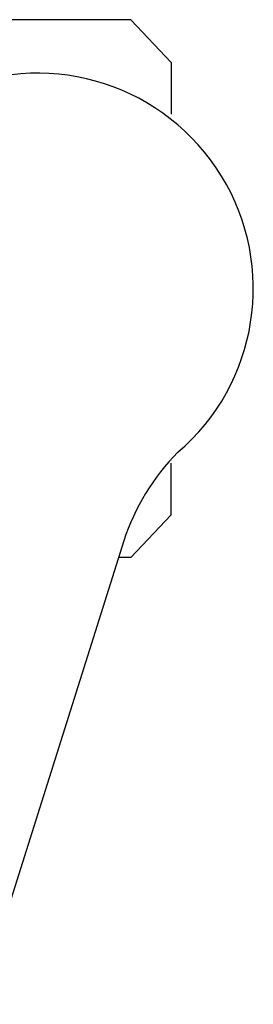
# Model space of a CAD drawing. Units: millimetres. Extents: x 3637 to 6146, y -3479 to 306.
# Drawn here: x 5809 to 5829, y -2877 to -2790 of the extents above; entities that cross this region are included whole.
import ezdxf

# ---------------------------------------------------------------- set-up
doc = ezdxf.new("R2010")
doc.units = ezdxf.units.MM
doc.header["$LTSCALE"] = 200
doc.layers.add('72_HWAP_INSERT', color=7, linetype='Continuous')
doc.layers.add('72_HWAP_SS_D2_ANY', color=7, linetype='Continuous')

# ---------------------------------------------------------------- blocks, each defined once
blk = doc.blocks.new('72HCSS2SZT-XX-0XXMA1-SEAT')
for p, q in [((-0.1114726653104299, -0.298054481507279), (-0.0929643776435114, -0.2392931215290446)), ((-0.1156661472305132, -0.3003619230294134), (-0.1121067109124851, -0.296560192873585)), ((-0.1121067109124851, -0.296560192873585), (-0.1110019939405902, -0.296560192873585)), ((-0.1121067109124851, -0.296560192873585), (-0.1110019939405902, -0.296560192873585)), ((-0.1156661472305132, -0.3003619230294134), (-0.1156661472305132, -0.3049314115560264)), ((-0.1156661472305132, -0.3404710784889176), (-0.1156661472305132, -0.3359015899695805)), ((-0.1156661472305132, -0.3404710784889176), (-0.1121067109124851, -0.3442728328736848)), ((-0.1121067109124851, -0.3442728328736848), (-0.05923078384512337, -0.3442728328736848))]:
    blk.add_line(p, q)
for centre, radius, start, end in [((-0.1305127216328401, -0.2917909103416605), 0.02004384831190109, 315.2845646939609, 341.7904524791269), ((-0.103851279734954, -0.320416512869997), 0.01910828889608383, 130.5324965462063, 13.46750746097088)]:
    blk.add_arc(centre, radius, start, end)
blk = doc.blocks.new('72HWAP_SS21296522967000')
blk.add_blockref('72HCSS2SZT-XX-0XXMA1-SEAT', (0, 0))
blk = doc.blocks.new('XCAD03595C6E34DE1891D50371EB03C69DF407')
at = {"layer": '72_HWAP_SS_D2_ANY', "color": 7}
blk.add_blockref('72HWAP_SS21296522967000', (0, 0), dxfattribs=at)

msp = doc.modelspace()

# ---------------------------------------------------------------- block references
at = {"layer": '72_HWAP_INSERT', "xscale": 1000, "yscale": 1000, "zscale": 1000, "rotation": 180}
msp.add_blockref('XCAD03595C6E34DE1891D50371EB03C69DF407', (5706.393195672677, -3134.101058079235), dxfattribs=at)

doc.saveas('drawing.dxf')
